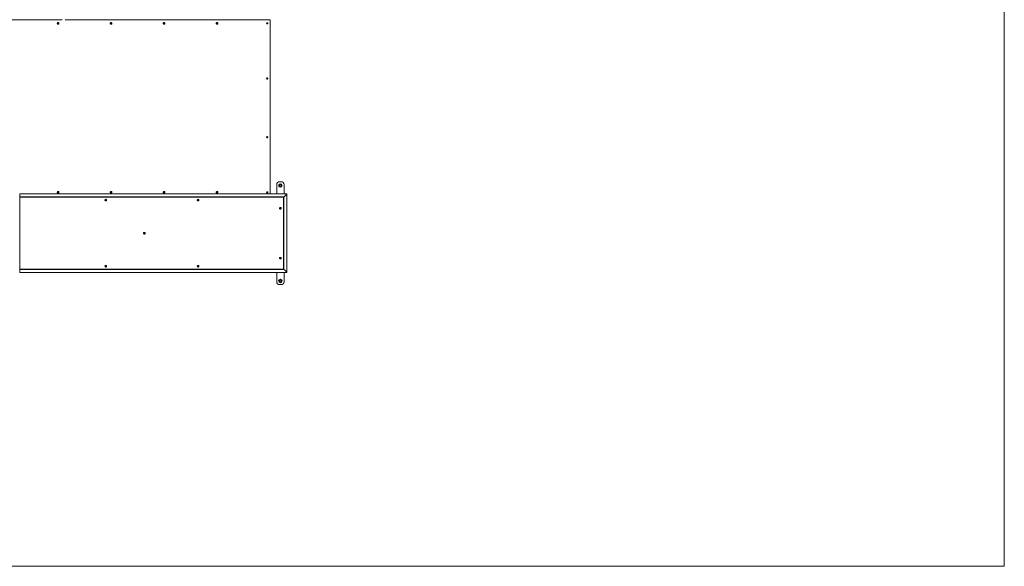
# Model space of a CAD drawing. Units: inches. Extents: x 2.5 to 17.3, y 3.8 to 11.3.
# Drawn here: x 10.6 to 17.3, y 3.8 to 7.5 of the extents above; entities that cross this region are included whole.
import ezdxf

# ---------------------------------------------------------------- set-up
doc = ezdxf.new("R2010")
doc.units = ezdxf.units.IN
doc.header["$MEASUREMENT"] = 0

# ---------------------------------------------------------------- blocks, each defined once
blk = doc.blocks.new('dsc')
at = {"color": 7, "linetype": 'Continuous', "lineweight": 0}
for p in [(17.3103, 11.2724), (2.5103, 3.7767)]:
    blk.add_line(p, (17.3103, 3.7767), dxfattribs=at)
at = {"color": 7, "linetype": 'Continuous', "lineweight": 15}
for p, q in [((10.8988, 7.4945), (10.5109, 7.4945)), ((10.8693, 7.4696), (10.8705, 7.4716)), ((10.8705, 7.4676), (10.8693, 7.4696)), ((10.8705, 7.4716), (10.8727, 7.4716)), ((10.8727, 7.4676), (10.8705, 7.4676)), ((10.8716, 7.4753), (10.8714, 7.4753)), ((10.8714, 7.4638), (10.8716, 7.4638)), ((10.8719, 7.4716), (10.8724, 7.4706)), ((10.8724, 7.4686), (10.8719, 7.4676)), ((10.8724, 7.4706), (10.873, 7.4696)), ((10.873, 7.4696), (10.8724, 7.4686)), ((10.8727, 7.4716), (10.8738, 7.4696)), ((10.8738, 7.4696), (10.8727, 7.4676)), ((10.873, 7.4696), (10.8738, 7.4696)), ((12.3133, 7.4945), (10.9204, 7.4945)), ((11.2298, 7.4696), (11.2309, 7.4716)), ((11.2309, 7.4676), (11.2298, 7.4696)), ((11.2309, 7.4716), (11.2331, 7.4716)), ((11.2331, 7.4676), (11.2309, 7.4676)), ((11.232, 7.4753), (11.2319, 7.4753)), ((11.2319, 7.4638), (11.232, 7.4638)), ((11.2323, 7.4716), (11.2329, 7.4706)), ((11.2329, 7.4686), (11.2323, 7.4676)), ((11.2329, 7.4706), (11.2334, 7.4696)), ((11.2334, 7.4696), (11.2329, 7.4686)), ((11.2331, 7.4716), (11.2342, 7.4696)), ((11.2342, 7.4696), (11.2331, 7.4676)), ((11.2334, 7.4696), (11.2342, 7.4696)), ((11.5903, 7.4696), (11.5914, 7.4716)), ((11.5914, 7.4676), (11.5903, 7.4696)), ((11.5914, 7.4716), (11.5936, 7.4716)), ((11.5936, 7.4676), (11.5914, 7.4676)), ((11.5925, 7.4753), (11.5923, 7.4753)), ((11.5923, 7.4638), (11.5925, 7.4638)), ((11.5928, 7.4716), (11.5933, 7.4706)), ((11.5933, 7.4686), (11.5928, 7.4676)), ((11.5933, 7.4706), (11.5939, 7.4696)), ((11.5939, 7.4696), (11.5933, 7.4686)), ((11.5936, 7.4716), (11.5947, 7.4696)), ((11.5947, 7.4696), (11.5936, 7.4676)), ((11.5939, 7.4696), (11.5947, 7.4696)), ((11.9509, 7.4703), (11.9525, 7.4718)), ((11.9513, 7.468), (11.9509, 7.4703)), ((11.9534, 7.4673), (11.9513, 7.468)), ((11.9523, 7.4716), (11.9528, 7.4715)), ((11.9525, 7.4718), (11.9546, 7.4711)), ((11.953, 7.4753), (11.9528, 7.4753)), ((11.9528, 7.4715), (11.9538, 7.4711)), ((11.9534, 7.4681), (11.9528, 7.4675)), ((11.9528, 7.4638), (11.953, 7.4638)), ((11.955, 7.4688), (11.9534, 7.4673)), ((11.9543, 7.4688), (11.9534, 7.4681)), ((11.9538, 7.4711), (11.9546, 7.4711)), ((11.9538, 7.4711), (11.954, 7.47)), ((11.954, 7.47), (11.9543, 7.4688)), ((11.9543, 7.4688), (11.955, 7.4688)), ((11.9546, 7.4711), (11.955, 7.4688)), ((12.3133, 6.3093), (12.3133, 7.4945)), ((12.3589, 6.3093), (12.3589, 6.3722)), ((12.3764, 6.3672), (12.3783, 6.364)), ((12.3801, 6.3737), (12.3783, 6.3705)), ((12.3789, 6.3922), (12.3889, 6.3922)), ((12.3914, 6.3672), (12.3895, 6.3705)), ((12.4089, 6.3722), (12.4089, 6.3093)), ((12.4272, 6.3093), (10.6103, 6.3093)), ((10.6103, 6.2893), (10.6103, 6.3093)), ((10.8694, 6.3207), (10.8708, 6.3224)), ((10.8701, 6.3185), (10.8694, 6.3207)), ((10.8723, 6.318), (10.8701, 6.3185)), ((10.8707, 6.3223), (10.8711, 6.3222)), ((10.8708, 6.3224), (10.873, 6.322)), ((10.8711, 6.3222), (10.8722, 6.322)), ((10.8716, 6.326), (10.8714, 6.326)), ((10.8714, 6.3145), (10.8716, 6.3145)), ((10.8722, 6.3189), (10.8716, 6.3182)), ((10.8722, 6.322), (10.873, 6.322)), ((10.8722, 6.322), (10.8726, 6.3209)), ((10.8729, 6.3198), (10.8722, 6.3189)), ((10.8737, 6.3198), (10.8723, 6.318)), ((10.8726, 6.3209), (10.8729, 6.3198)), ((10.8729, 6.3198), (10.8737, 6.3198)), ((10.873, 6.322), (10.8737, 6.3198)), ((11.2298, 6.3202), (11.2309, 6.3222)), ((11.2309, 6.3182), (11.2298, 6.3202)), ((11.2309, 6.3222), (11.2331, 6.3222)), ((11.2331, 6.3182), (11.2309, 6.3182)), ((11.232, 6.326), (11.2319, 6.326)), ((11.2319, 6.3145), (11.232, 6.3145)), ((11.2323, 6.3222), (11.2329, 6.3212)), ((11.2329, 6.3192), (11.2323, 6.3182)), ((11.2329, 6.3212), (11.2334, 6.3202)), ((11.2334, 6.3202), (11.2329, 6.3192)), ((11.2331, 6.3222), (11.2342, 6.3202)), ((11.2342, 6.3202), (11.2331, 6.3182)), ((11.2334, 6.3202), (11.2342, 6.3202)), ((11.5903, 6.3202), (11.5914, 6.3222)), ((11.5914, 6.3182), (11.5903, 6.3202)), ((11.5914, 6.3222), (11.5936, 6.3222)), ((11.5936, 6.3182), (11.5914, 6.3182)), ((11.5925, 6.326), (11.5923, 6.326)), ((11.5923, 6.3145), (11.5925, 6.3145)), ((11.5928, 6.3222), (11.5933, 6.3212)), ((11.5933, 6.3192), (11.5928, 6.3182)), ((11.5933, 6.3212), (11.5939, 6.3202)), ((11.5939, 6.3202), (11.5933, 6.3192)), ((11.5936, 6.3222), (11.5947, 6.3202)), ((11.5947, 6.3202), (11.5936, 6.3182)), ((11.5939, 6.3202), (11.5947, 6.3202)), ((11.9507, 6.3202), (11.9518, 6.3222)), ((11.9518, 6.3182), (11.9507, 6.3202)), ((11.9518, 6.3222), (11.9541, 6.3222)), ((11.9541, 6.3182), (11.9518, 6.3182)), ((11.953, 6.326), (11.9528, 6.326)), ((11.9528, 6.3145), (11.953, 6.3145)), ((11.9533, 6.3222), (11.9538, 6.3212)), ((11.9538, 6.3192), (11.9533, 6.3182)), ((11.9538, 6.3212), (11.9544, 6.3202)), ((11.9544, 6.3202), (11.9538, 6.3192)), ((11.9541, 6.3222), (11.9552, 6.3202)), ((11.9552, 6.3202), (11.9541, 6.3182)), ((11.9544, 6.3202), (11.9552, 6.3202)), ((12.3876, 6.3607), (12.3895, 6.364)), ((12.4274, 5.7758), (12.4274, 6.309)), ((10.6108, 6.2873), (10.6097, 6.2873)), ((10.6099, 6.2953), (10.6103, 6.2953)), ((10.6099, 6.2923), (10.6103, 6.2923)), ((10.6099, 6.2893), (10.6099, 6.2873)), ((10.6103, 6.2893), (12.4077, 6.2893)), ((10.6108, 6.2873), (10.6108, 5.7975)), ((12.4057, 6.2873), (10.6108, 6.2873)), ((11.1937, 6.2673), (11.1949, 6.2693)), ((11.1949, 6.2653), (11.1937, 6.2673)), ((11.1949, 6.2693), (11.1971, 6.2693)), ((11.1971, 6.2653), (11.1949, 6.2653)), ((11.196, 6.273), (11.1959, 6.273)), ((11.1959, 6.2615), (11.196, 6.2615)), ((11.1966, 6.2693), (11.1971, 6.2683)), ((11.1971, 6.2663), (11.1966, 6.2653)), ((11.1971, 6.2693), (11.1982, 6.2673)), ((11.1971, 6.2683), (11.1977, 6.2673)), ((11.1982, 6.2673), (11.1971, 6.2653)), ((11.1977, 6.2673), (11.1971, 6.2663)), ((11.1977, 6.2673), (11.1982, 6.2673)), ((11.8219, 6.2673), (11.8231, 6.2693)), ((11.8231, 6.2653), (11.8219, 6.2673)), ((11.8231, 6.2693), (11.8253, 6.2693)), ((11.8253, 6.2653), (11.8231, 6.2653)), ((11.8242, 6.273), (11.8241, 6.273)), ((11.8241, 6.2615), (11.8242, 6.2615)), ((11.8248, 6.2693), (11.8253, 6.2683)), ((11.8253, 6.2663), (11.8248, 6.2653)), ((11.8253, 6.2693), (11.8265, 6.2673)), ((11.8253, 6.2683), (11.8259, 6.2673)), ((11.8265, 6.2673), (11.8253, 6.2653)), ((11.8259, 6.2673), (11.8253, 6.2663)), ((11.8259, 6.2673), (11.8265, 6.2673)), ((12.4057, 6.2873), (12.4057, 5.7975)), ((12.4057, 6.2423), (12.4074, 6.2423)), ((12.4074, 6.2893), (12.4074, 5.7955)), ((12.3817, 6.2123), (12.3828, 6.2143)), ((12.3828, 6.2103), (12.3817, 6.2123)), ((12.3828, 6.2143), (12.3851, 6.2143)), ((12.3851, 6.2103), (12.3828, 6.2103)), ((12.3839, 6.2181), (12.3839, 6.2181)), ((12.3839, 6.2065), (12.3839, 6.2065)), ((12.3845, 6.2143), (12.3851, 6.2133)), ((12.3851, 6.2113), (12.3845, 6.2103)), ((12.3851, 6.2143), (12.3862, 6.2123)), ((12.3851, 6.2133), (12.3857, 6.2123)), ((12.3862, 6.2123), (12.3851, 6.2103)), ((12.3857, 6.2123), (12.3851, 6.2113)), ((12.3857, 6.2123), (12.3862, 6.2123)), ((11.4561, 6.0424), (11.4572, 6.0444)), ((11.4572, 6.0404), (11.4561, 6.0424)), ((11.4572, 6.0444), (11.4595, 6.0444)), ((11.4595, 6.0404), (11.4572, 6.0404)), ((11.4583, 6.0482), (11.4583, 6.0482)), ((11.4583, 6.0366), (11.4583, 6.0366)), ((11.4589, 6.0444), (11.4595, 6.0434)), ((11.4595, 6.0414), (11.4589, 6.0404)), ((11.4595, 6.0444), (11.4606, 6.0424)), ((11.4595, 6.0434), (11.4601, 6.0424)), ((11.4606, 6.0424), (11.4595, 6.0404)), ((11.4601, 6.0424), (11.4595, 6.0414)), ((11.4601, 6.0424), (11.4606, 6.0424)), ((12.3817, 5.8725), (12.3828, 5.8745)), ((12.3828, 5.8705), (12.3817, 5.8725)), ((12.3828, 5.8745), (12.3851, 5.8745)), ((12.3851, 5.8705), (12.3828, 5.8705)), ((12.3839, 5.8783), (12.3839, 5.8783)), ((12.3839, 5.8667), (12.3839, 5.8667)), ((12.3845, 5.8745), (12.3851, 5.8735)), ((12.3851, 5.8715), (12.3845, 5.8705)), ((12.3851, 5.8745), (12.3862, 5.8725)), ((12.3851, 5.8735), (12.3857, 5.8725)), ((12.3862, 5.8725), (12.3851, 5.8705)), ((12.3857, 5.8725), (12.3851, 5.8715)), ((12.3857, 5.8725), (12.3862, 5.8725)), ((12.4057, 5.8425), (12.4074, 5.8425)), ((10.6108, 5.7975), (10.6097, 5.7975)), ((10.6099, 5.7975), (10.6099, 5.7955)), ((10.6099, 5.7925), (10.6103, 5.7925)), ((10.6099, 5.7895), (10.6103, 5.7895)), ((12.4077, 5.7955), (10.6103, 5.7955)), ((10.6103, 5.7755), (10.6103, 5.7955)), ((10.6103, 5.7755), (12.4272, 5.7755)), ((12.4057, 5.7975), (10.6108, 5.7975)), ((11.1937, 5.8175), (11.1949, 5.8195)), ((11.1949, 5.8155), (11.1937, 5.8175)), ((11.1949, 5.8195), (11.1971, 5.8195)), ((11.1971, 5.8155), (11.1949, 5.8155)), ((11.196, 5.8233), (11.1959, 5.8233)), ((11.1959, 5.8117), (11.196, 5.8117)), ((11.1966, 5.8195), (11.1971, 5.8185)), ((11.1971, 5.8165), (11.1966, 5.8155)), ((11.1971, 5.8195), (11.1982, 5.8175)), ((11.1971, 5.8185), (11.1977, 5.8175)), ((11.1982, 5.8175), (11.1971, 5.8155)), ((11.1977, 5.8175), (11.1971, 5.8165)), ((11.1977, 5.8175), (11.1982, 5.8175)), ((11.8219, 5.8175), (11.8231, 5.8195)), ((11.8231, 5.8155), (11.8219, 5.8175)), ((11.8231, 5.8195), (11.8253, 5.8195)), ((11.8253, 5.8155), (11.8231, 5.8155)), ((11.8242, 5.8233), (11.8241, 5.8233)), ((11.8241, 5.8117), (11.8242, 5.8117)), ((11.8248, 5.8195), (11.8253, 5.8185)), ((11.8253, 5.8165), (11.8248, 5.8155)), ((11.8253, 5.8195), (11.8265, 5.8175)), ((11.8253, 5.8185), (11.8259, 5.8175)), ((11.8265, 5.8175), (11.8253, 5.8155)), ((11.8259, 5.8175), (11.8253, 5.8165)), ((11.8259, 5.8175), (11.8265, 5.8175)), ((12.3589, 5.7755), (12.3589, 5.7126)), ((12.4089, 5.7126), (12.4089, 5.7755)), ((12.3764, 5.7176), (12.3783, 5.7143)), ((12.3801, 5.7241), (12.3783, 5.7208)), ((12.3876, 5.7111), (12.3895, 5.7143)), ((12.3914, 5.7176), (12.3895, 5.7208)), ((12.3789, 5.6926), (12.3889, 5.6926))]:
    blk.add_line(p, q, dxfattribs=at)
at = {"color": 7, "linetype": 'Continuous', "lineweight": 15, "flags": 128}
for points in [[(10.8716, 7.4638), (10.8729, 7.464), (10.8742, 7.4645), (10.8753, 7.4653), (10.8762, 7.4665), (10.8768, 7.4678), (10.877, 7.4692), (10.8769, 7.4706), (10.8765, 7.472), (10.8758, 7.4732), (10.8748, 7.4742), (10.8736, 7.4749), (10.8722, 7.4753), (10.8709, 7.4753), (10.8695, 7.4749), (10.8683, 7.4742), (10.8673, 7.4732), (10.8666, 7.472), (10.8662, 7.4706), (10.8661, 7.4692), (10.8663, 7.4678), (10.8669, 7.4665), (10.8678, 7.4653), (10.8689, 7.4645), (10.8702, 7.464), (10.8716, 7.4638)], [(10.8708, 7.4716), (10.8705, 7.4716), (10.8704, 7.4715)], [(10.8704, 7.4676), (10.8705, 7.4676), (10.8708, 7.4676)], [(11.232, 7.4638), (11.2334, 7.464), (11.2347, 7.4645), (11.2358, 7.4653), (11.2367, 7.4665), (11.2372, 7.4678), (11.2375, 7.4692), (11.2374, 7.4706), (11.237, 7.472), (11.2362, 7.4732), (11.2352, 7.4742), (11.234, 7.4749), (11.2327, 7.4753), (11.2313, 7.4753), (11.23, 7.4749), (11.2288, 7.4742), (11.2278, 7.4732), (11.2271, 7.472), (11.2266, 7.4706), (11.2265, 7.4692), (11.2268, 7.4678), (11.2274, 7.4665), (11.2283, 7.4653), (11.2294, 7.4645), (11.2307, 7.464), (11.232, 7.4638)], [(11.2312, 7.4716), (11.231, 7.4716), (11.2309, 7.4715)], [(11.2309, 7.4676), (11.231, 7.4676), (11.2312, 7.4676)], [(11.5925, 7.4638), (11.5938, 7.464), (11.5951, 7.4645), (11.5962, 7.4653), (11.5971, 7.4665), (11.5977, 7.4678), (11.598, 7.4692), (11.5979, 7.4706), (11.5974, 7.472), (11.5967, 7.4732), (11.5957, 7.4742), (11.5945, 7.4749), (11.5932, 7.4753), (11.5918, 7.4753), (11.5905, 7.4749), (11.5893, 7.4742), (11.5883, 7.4732), (11.5875, 7.472), (11.5871, 7.4706), (11.587, 7.4692), (11.5873, 7.4678), (11.5879, 7.4665), (11.5887, 7.4653), (11.5898, 7.4645), (11.5911, 7.464), (11.5925, 7.4638)], [(11.5917, 7.4716), (11.5914, 7.4716), (11.5914, 7.4715)], [(11.5914, 7.4676), (11.5914, 7.4676), (11.5917, 7.4676)], [(11.9512, 7.4641), (11.9526, 7.4638), (11.9539, 7.4639), (11.9553, 7.4643), (11.9564, 7.4651), (11.9574, 7.4661), (11.958, 7.4674), (11.9584, 7.4688), (11.9584, 7.4703), (11.9581, 7.4717), (11.9574, 7.4729), (11.9565, 7.474), (11.9553, 7.4748), (11.954, 7.4752), (11.9526, 7.4753), (11.9513, 7.4751), (11.95, 7.4745), (11.949, 7.4735), (11.9482, 7.4724), (11.9476, 7.471), (11.9475, 7.4696), (11.9476, 7.4682), (11.9481, 7.4668), (11.9489, 7.4656), (11.95, 7.4647), (11.9512, 7.4641)], [(11.9511, 7.4641), (11.9524, 7.4638), (11.9528, 7.4638)], [(12.2943, 7.4656), (12.2932, 7.4657), (12.2921, 7.4663), (12.2913, 7.4671), (12.2908, 7.4681), (12.2905, 7.4693), (12.2906, 7.4705), (12.291, 7.4716), (12.2917, 7.4725), (12.2926, 7.4732), (12.2937, 7.4735), (12.2948, 7.4735), (12.2959, 7.4732), (12.2969, 7.4725), (12.2976, 7.4716), (12.298, 7.4705), (12.2981, 7.4693), (12.2978, 7.4681), (12.2972, 7.4671), (12.2964, 7.4663), (12.2954, 7.4657), (12.2943, 7.4656)], [(12.2943, 7.0908), (12.2932, 7.091), (12.2921, 7.0915), (12.2913, 7.0923), (12.2908, 7.0933), (12.2905, 7.0945), (12.2906, 7.0957), (12.291, 7.0968), (12.2917, 7.0977), (12.2926, 7.0984), (12.2937, 7.0987), (12.2948, 7.0987), (12.2959, 7.0984), (12.2969, 7.0977), (12.2976, 7.0968), (12.298, 7.0957), (12.2981, 7.0945), (12.2978, 7.0933), (12.2972, 7.0923), (12.2964, 7.0915), (12.2954, 7.091), (12.2943, 7.0908)], [(12.2943, 6.691), (12.2932, 6.6912), (12.2921, 6.6917), (12.2913, 6.6925), (12.2908, 6.6936), (12.2905, 6.6947), (12.2906, 6.6959), (12.291, 6.697), (12.2917, 6.6979), (12.2926, 6.6986), (12.2937, 6.699), (12.2948, 6.699), (12.2959, 6.6986), (12.2969, 6.6979), (12.2976, 6.697), (12.298, 6.6959), (12.2981, 6.6947), (12.2978, 6.6936), (12.2972, 6.6925), (12.2964, 6.6917), (12.2954, 6.6912), (12.2943, 6.691)], [(10.8767, 6.3222), (10.8761, 6.3235), (10.8752, 6.3245), (10.8741, 6.3254), (10.8728, 6.3259), (10.8714, 6.326), (10.8701, 6.3258), (10.8688, 6.3252), (10.8677, 6.3244), (10.8668, 6.3232), (10.8663, 6.3219), (10.8661, 6.3205), (10.8662, 6.319), (10.8666, 6.3176), (10.8674, 6.3164), (10.8684, 6.3155), (10.8697, 6.3148), (10.871, 6.3145), (10.8724, 6.3145), (10.8737, 6.3149), (10.8749, 6.3156), (10.8759, 6.3167), (10.8766, 6.3179), (10.877, 6.3193), (10.877, 6.3207), (10.8767, 6.3222)], [(10.8711, 6.3222), (10.8709, 6.3222), (10.8707, 6.3222)], [(11.232, 6.3145), (11.2334, 6.3146), (11.2347, 6.3152), (11.2358, 6.316), (11.2367, 6.3171), (11.2372, 6.3185), (11.2375, 6.3199), (11.2374, 6.3213), (11.237, 6.3227), (11.2362, 6.3239), (11.2352, 6.3249), (11.234, 6.3256), (11.2327, 6.326), (11.2313, 6.326), (11.23, 6.3256), (11.2288, 6.3249), (11.2278, 6.3239), (11.2271, 6.3227), (11.2266, 6.3213), (11.2265, 6.3199), (11.2268, 6.3185), (11.2274, 6.3171), (11.2283, 6.316), (11.2294, 6.3152), (11.2307, 6.3146), (11.232, 6.3145)], [(11.2312, 6.3222), (11.231, 6.3222), (11.2309, 6.3222)], [(11.2309, 6.3183), (11.231, 6.3182), (11.2312, 6.3182)], [(11.5925, 6.3145), (11.5938, 6.3146), (11.5951, 6.3152), (11.5962, 6.316), (11.5971, 6.3171), (11.5977, 6.3185), (11.598, 6.3199), (11.5979, 6.3213), (11.5974, 6.3227), (11.5967, 6.3239), (11.5957, 6.3249), (11.5945, 6.3256), (11.5932, 6.326), (11.5918, 6.326), (11.5905, 6.3256), (11.5893, 6.3249), (11.5883, 6.3239), (11.5875, 6.3227), (11.5871, 6.3213), (11.587, 6.3199), (11.5873, 6.3185), (11.5879, 6.3171), (11.5887, 6.316), (11.5898, 6.3152), (11.5911, 6.3146), (11.5925, 6.3145)], [(11.5917, 6.3222), (11.5914, 6.3222), (11.5914, 6.3222)], [(11.5914, 6.3183), (11.5914, 6.3182), (11.5917, 6.3182)], [(11.953, 6.3145), (11.9543, 6.3146), (11.9556, 6.3152), (11.9567, 6.316), (11.9576, 6.3171), (11.9582, 6.3185), (11.9584, 6.3199), (11.9583, 6.3213), (11.9579, 6.3227), (11.9572, 6.3239), (11.9562, 6.3249), (11.955, 6.3256), (11.9536, 6.326), (11.9523, 6.326), (11.9509, 6.3256), (11.9497, 6.3249), (11.9487, 6.3239), (11.948, 6.3227), (11.9476, 6.3213), (11.9475, 6.3199), (11.9477, 6.3185), (11.9483, 6.3171), (11.9492, 6.316), (11.9503, 6.3152), (11.9516, 6.3146), (11.953, 6.3145)], [(11.9522, 6.3222), (11.9519, 6.3222), (11.9518, 6.3222)], [(11.9518, 6.3183), (11.9519, 6.3182), (11.9522, 6.3182)], [(12.2943, 6.3162), (12.2932, 6.3164), (12.2921, 6.3169), (12.2913, 6.3177), (12.2908, 6.3188), (12.2905, 6.3199), (12.2906, 6.3211), (12.291, 6.3222), (12.2917, 6.3232), (12.2926, 6.3238), (12.2937, 6.3242), (12.2948, 6.3242), (12.2959, 6.3238), (12.2969, 6.3232), (12.2976, 6.3222), (12.298, 6.3211), (12.2981, 6.3199), (12.2978, 6.3188), (12.2972, 6.3177), (12.2964, 6.3169), (12.2954, 6.3164), (12.2943, 6.3162)], [(11.196, 6.2615), (11.1974, 6.2617), (11.1987, 6.2622), (11.1998, 6.2631), (11.2007, 6.2642), (11.2014, 6.2655), (11.2016, 6.2669), (11.2015, 6.2684), (11.2011, 6.2697), (11.2003, 6.271), (11.1993, 6.2719), (11.1981, 6.2726), (11.1967, 6.273), (11.1953, 6.273), (11.1939, 6.2726), (11.1927, 6.2719), (11.1916, 6.271), (11.1909, 6.2697), (11.1904, 6.2684), (11.1904, 6.2669), (11.1906, 6.2655), (11.1912, 6.2642), (11.1921, 6.2631), (11.1933, 6.2622), (11.1946, 6.2617), (11.196, 6.2615)], [(11.8242, 6.2615), (11.8256, 6.2617), (11.8269, 6.2622), (11.8281, 6.2631), (11.829, 6.2642), (11.8296, 6.2655), (11.8298, 6.2669), (11.8297, 6.2684), (11.8293, 6.2697), (11.8285, 6.271), (11.8275, 6.2719), (11.8263, 6.2726), (11.8249, 6.273), (11.8235, 6.273), (11.8221, 6.2726), (11.8209, 6.2719), (11.8198, 6.271), (11.8191, 6.2697), (11.8186, 6.2684), (11.8186, 6.2669), (11.8188, 6.2655), (11.8194, 6.2642), (11.8203, 6.2631), (11.8215, 6.2622), (11.8228, 6.2617), (11.8242, 6.2615)], [(12.3839, 6.2065), (12.3853, 6.2067), (12.3867, 6.2072), (12.3878, 6.2081), (12.3887, 6.2092), (12.3893, 6.2105), (12.3896, 6.2119), (12.3895, 6.2134), (12.389, 6.2148), (12.3883, 6.216), (12.3873, 6.217), (12.386, 6.2177), (12.3846, 6.218), (12.3832, 6.218), (12.3819, 6.2177), (12.3806, 6.217), (12.3796, 6.216), (12.3788, 6.2148), (12.3784, 6.2134), (12.3783, 6.2119), (12.3786, 6.2105), (12.3792, 6.2092), (12.3801, 6.2081), (12.3812, 6.2072), (12.3825, 6.2067), (12.3839, 6.2065)], [(11.4583, 6.0366), (11.4597, 6.0368), (11.4611, 6.0373), (11.4622, 6.0382), (11.4631, 6.0393), (11.4637, 6.0406), (11.464, 6.042), (11.4639, 6.0435), (11.4634, 6.0449), (11.4627, 6.0461), (11.4617, 6.0471), (11.4604, 6.0478), (11.459, 6.0481), (11.4576, 6.0481), (11.4563, 6.0478), (11.455, 6.0471), (11.454, 6.0461), (11.4532, 6.0449), (11.4528, 6.0435), (11.4527, 6.042), (11.453, 6.0406), (11.4536, 6.0393), (11.4545, 6.0382), (11.4556, 6.0373), (11.4569, 6.0368), (11.4583, 6.0366)], [(12.3839, 5.8667), (12.3853, 5.8669), (12.3867, 5.8674), (12.3878, 5.8683), (12.3887, 5.8694), (12.3893, 5.8707), (12.3896, 5.8721), (12.3895, 5.8736), (12.389, 5.875), (12.3883, 5.8762), (12.3873, 5.8772), (12.386, 5.8779), (12.3846, 5.8782), (12.3832, 5.8782), (12.3819, 5.8779), (12.3806, 5.8772), (12.3796, 5.8762), (12.3788, 5.875), (12.3784, 5.8736), (12.3783, 5.8721), (12.3786, 5.8707), (12.3792, 5.8694), (12.3801, 5.8683), (12.3812, 5.8674), (12.3825, 5.8669), (12.3839, 5.8667)], [(11.196, 5.8117), (11.1974, 5.8119), (11.1987, 5.8125), (11.1998, 5.8133), (11.2007, 5.8144), (11.2014, 5.8157), (11.2016, 5.8172), (11.2015, 5.8186), (11.2011, 5.82), (11.2003, 5.8212), (11.1993, 5.8222), (11.1981, 5.8229), (11.1967, 5.8233), (11.1953, 5.8233), (11.1939, 5.8229), (11.1927, 5.8222), (11.1916, 5.8212), (11.1909, 5.82), (11.1904, 5.8186), (11.1904, 5.8172), (11.1906, 5.8157), (11.1912, 5.8144), (11.1921, 5.8133), (11.1933, 5.8125), (11.1946, 5.8119), (11.196, 5.8117)], [(11.8242, 5.8117), (11.8256, 5.8119), (11.8269, 5.8125), (11.8281, 5.8133), (11.829, 5.8144), (11.8296, 5.8157), (11.8298, 5.8172), (11.8297, 5.8186), (11.8293, 5.82), (11.8285, 5.8212), (11.8275, 5.8222), (11.8263, 5.8229), (11.8249, 5.8233), (11.8235, 5.8233), (11.8221, 5.8229), (11.8209, 5.8222), (11.8198, 5.8212), (11.8191, 5.82), (11.8186, 5.8186), (11.8186, 5.8172), (11.8188, 5.8157), (11.8194, 5.8144), (11.8203, 5.8133), (11.8215, 5.8125), (11.8228, 5.8119), (11.8242, 5.8117)]]:
    blk.add_lwpolyline(points, dxfattribs=at)
at = {"color": 7, "linetype": 'Continuous', "lineweight": 15}
for centre in [(12.3839, 6.3672), (12.3839, 5.7176)]:
    blk.add_circle(centre, 0.012, dxfattribs=at)
for centre, radius, start, end in [((10.8716, 7.4696), 0.00579, 92.26272, 267.73728), ((10.8707, 7.4697), 0.00189, 27.9766, 89.40071), ((10.8707, 7.4694), 0.00189, 270.59929, 332.0234), ((10.8706, 7.4696), 0.0021, 331.43056, 28.56944), ((11.2321, 7.4696), 0.00579, 92.26272, 267.73728), ((11.2312, 7.4697), 0.00189, 27.9766, 89.40071), ((11.2312, 7.4694), 0.00189, 270.59929, 332.0234), ((11.231, 7.4696), 0.0021, 331.43056, 28.56944), ((11.5926, 7.4696), 0.00579, 92.26272, 267.73728), ((11.5917, 7.4697), 0.00189, 27.9766, 89.40071), ((11.5917, 7.4694), 0.00189, 270.59929, 332.0234), ((11.5915, 7.4696), 0.0021, 331.43056, 28.56944), ((11.9531, 7.4695), 0.00581, 92.66837, 249.93568), ((11.9522, 7.4698), 0.00182, 70.74197, 88.10093), ((11.9521, 7.4694), 0.00187, 281.90812, 313.38546), ((11.9521, 7.4696), 0.00198, 10.40875, 70.00634), ((11.952, 7.4696), 0.00207, 313.72514, 11.39656), ((12.2932, 7.4696), 0.00402, 279.35981, 80.64019), ((12.2932, 7.0948), 0.00402, 279.35981, 80.64019), ((12.2932, 6.695), 0.00402, 279.35981, 80.64019), ((12.3789, 6.3722), 0.02, 90, 180), ((12.3839, 6.3672), 0.0065, 150, 210), ((12.3839, 6.3672), 0.0065, 90, 150), ((12.3839, 6.3672), 0.0065, 30, 90), ((12.3889, 6.3722), 0.02, 0, 90), ((12.3839, 6.3672), 0.0065, 330, 30), ((10.8716, 6.3202), 0.00579, 92.06333, 267.93667), ((10.8707, 6.3203), 0.00194, 17.71181, 78.09212), ((10.8707, 6.3201), 0.00189, 282.69959, 321.2051), ((10.8706, 6.3202), 0.00209, 321.25272, 18.57363), ((11.2321, 6.3202), 0.00579, 92.26272, 267.73728), ((11.2312, 6.3204), 0.00189, 27.9766, 89.40071), ((11.2312, 6.3201), 0.00189, 270.59929, 332.0234), ((11.231, 6.3202), 0.0021, 331.43056, 28.56944), ((11.5926, 6.3202), 0.00579, 92.26272, 267.73728), ((11.5917, 6.3204), 0.00189, 27.9766, 89.40071), ((11.5917, 6.3201), 0.00189, 270.59929, 332.0234), ((11.5915, 6.3202), 0.0021, 331.43056, 28.56944), ((11.953, 6.3202), 0.00579, 92.26272, 267.73728), ((11.9521, 6.3204), 0.00189, 27.9766, 89.40071), ((11.9521, 6.3201), 0.00189, 270.59929, 332.0234), ((11.952, 6.3202), 0.0021, 331.43056, 28.56944), ((12.2932, 6.3202), 0.00402, 279.35981, 80.64019), ((12.3839, 6.3672), 0.0065, 210, 270), ((12.3839, 6.3672), 0.0065, 270, 330), ((11.1954, 6.2674), 0.00192, 90.01323, 109.97359), ((11.1954, 6.2672), 0.00192, 250.02641, 269.98677), ((11.1954, 6.2673), 0.00195, 29.06495, 89.73202), ((11.1954, 6.2672), 0.00195, 270.26798, 330.93505), ((11.1954, 6.2673), 0.00205, 330.66822, 29.33178), ((11.8236, 6.2674), 0.00192, 90.01323, 109.97359), ((11.8236, 6.2672), 0.00192, 250.02641, 269.98677), ((11.8236, 6.2673), 0.00195, 29.06495, 89.73202), ((11.8236, 6.2672), 0.00195, 270.26798, 330.93505), ((11.8236, 6.2673), 0.00205, 330.66822, 29.33178), ((12.3834, 6.2124), 0.00192, 90.01323, 109.97359), ((12.3834, 6.2122), 0.00192, 250.02641, 269.98677), ((12.3834, 6.2124), 0.00195, 29.06495, 89.73202), ((12.3834, 6.2122), 0.00195, 270.26798, 330.93505), ((12.3833, 6.2123), 0.00205, 330.66822, 29.33178), ((11.4578, 6.0425), 0.00192, 90.01323, 109.97359), ((11.4578, 6.0423), 0.00192, 250.02641, 269.98677), ((11.4578, 6.0425), 0.00195, 29.06495, 89.73202), ((11.4578, 6.0423), 0.00195, 270.26798, 330.93505), ((11.4577, 6.0424), 0.00205, 330.66822, 29.33178), ((12.3834, 5.8726), 0.00192, 90.01323, 109.97359), ((12.3834, 5.8724), 0.00192, 250.02641, 269.98677), ((12.3834, 5.8726), 0.00195, 29.06495, 89.73202), ((12.3834, 5.8724), 0.00195, 270.26798, 330.93505), ((12.3833, 5.8725), 0.00205, 330.66822, 29.33178), ((11.1954, 5.8176), 0.00192, 90.01323, 109.97359), ((11.1954, 5.8174), 0.00192, 250.02641, 269.98677), ((11.1954, 5.8176), 0.00195, 29.06495, 89.73202), ((11.1954, 5.8175), 0.00195, 270.26798, 330.93505), ((11.1954, 5.8175), 0.00205, 330.66822, 29.33178), ((11.8236, 5.8176), 0.00192, 90.01323, 109.97359), ((11.8236, 5.8174), 0.00192, 250.02641, 269.98677), ((11.8236, 5.8176), 0.00195, 29.06495, 89.73202), ((11.8236, 5.8175), 0.00195, 270.26798, 330.93505), ((11.8236, 5.8175), 0.00205, 330.66822, 29.33178), ((12.3789, 5.7126), 0.02, 180, 270), ((12.3839, 5.7176), 0.0065, 150, 210), ((12.3839, 5.7176), 0.0065, 90, 150), ((12.3839, 5.7176), 0.0065, 210, 270), ((12.3839, 5.7176), 0.0065, 30, 90), ((12.3839, 5.7176), 0.0065, 270, 330), ((12.3889, 5.7126), 0.02, 270, 0), ((12.3839, 5.7176), 0.0065, 330, 30)]:
    blk.add_arc(centre, radius, start, end, dxfattribs=at)
for centre, major_axis, ratio, start_param, end_param in [((12.4174, 6.2993), (0.00994, 0.00993), 0.1103, 3.251474, 6.391993), ((12.4174, 6.2993), (0.00993, 0.00993), 0.110326, 3.251474, 6.393067), ((12.4174, 5.7855), (0.00994, -0.00993), 0.1103, 6.174377, 9.314896), ((12.4174, 5.7855), (-0.00993, 0.00993), 0.110326, 3.031711, 6.171607)]:
    blk.add_ellipse(centre, major_axis=major_axis, ratio=ratio, start_param=start_param, end_param=end_param, dxfattribs=at)
for points, knots in [([(12.3783, 6.3705), (12.3782, 6.3704), (12.3776, 6.3693), (12.377, 6.3682), (12.3764, 6.3672)], [0, 0, 0, 0, 0.070215, 1, 1, 1, 1]), ([(12.3839, 6.3737), (12.3829, 6.3737), (12.3816, 6.3737), (12.3804, 6.3737), (12.3801, 6.3737)], [0, 0, 0, 0, 0.8061315, 1, 1, 1, 1]), ([(12.3876, 6.3737), (12.3867, 6.3737), (12.3854, 6.3737), (12.3842, 6.3737), (12.3839, 6.3737)], [0, 0, 0, 0, 0.7815798, 1, 1, 1, 1]), ([(12.3895, 6.3705), (12.3895, 6.3705), (12.3888, 6.3716), (12.3882, 6.3727), (12.3876, 6.3737)], [0, 0, 0, 0, 0.070215, 1, 1, 1, 1]), ([(12.3895, 6.364), (12.3896, 6.364), (12.3902, 6.3651), (12.3908, 6.3662), (12.3914, 6.3672)], [0, 0, 0, 0, 0.070215, 1, 1, 1, 1]), ([(12.3783, 6.364), (12.3783, 6.3639), (12.3789, 6.3628), (12.3796, 6.3617), (12.3801, 6.3607)], [0, 0, 0, 0, 0.070215, 1, 1, 1, 1]), ([(12.3801, 6.3607), (12.3804, 6.3607), (12.3816, 6.3607), (12.3829, 6.3607), (12.3839, 6.3607)], [0, 0, 0, 0, 0.193868, 1, 1, 1, 1]), ([(12.3839, 6.3607), (12.3842, 6.3607), (12.3854, 6.3607), (12.3867, 6.3607), (12.3876, 6.3607)], [0, 0, 0, 0, 0.21842, 1, 1, 1, 1]), ([(12.3783, 5.7208), (12.3782, 5.7208), (12.3776, 5.7197), (12.377, 5.7186), (12.3764, 5.7176)], [0, 0, 0, 0, 0.070215, 1, 1, 1, 1]), ([(12.3783, 5.7143), (12.3783, 5.7143), (12.3789, 5.7132), (12.3796, 5.7121), (12.3801, 5.7111)], [0, 0, 0, 0, 0.070215, 1, 1, 1, 1]), ([(12.3839, 5.7241), (12.3829, 5.7241), (12.3816, 5.7241), (12.3804, 5.7241), (12.3801, 5.7241)], [0, 0, 0, 0, 0.8061315, 1, 1, 1, 1]), ([(12.3801, 5.7111), (12.3804, 5.7111), (12.3816, 5.7111), (12.3829, 5.7111), (12.3839, 5.7111)], [0, 0, 0, 0, 0.193868, 1, 1, 1, 1]), ([(12.3876, 5.7241), (12.3867, 5.7241), (12.3854, 5.7241), (12.3842, 5.7241), (12.3839, 5.7241)], [0, 0, 0, 0, 0.7815798, 1, 1, 1, 1]), ([(12.3839, 5.7111), (12.3842, 5.7111), (12.3854, 5.7111), (12.3867, 5.7111), (12.3876, 5.7111)], [0, 0, 0, 0, 0.21842, 1, 1, 1, 1]), ([(12.3895, 5.7208), (12.3895, 5.7209), (12.3888, 5.722), (12.3882, 5.7231), (12.3876, 5.7241)], [0, 0, 0, 0, 0.070215, 1, 1, 1, 1]), ([(12.3895, 5.7143), (12.3896, 5.7144), (12.3902, 5.7155), (12.3908, 5.7166), (12.3914, 5.7176)], [0, 0, 0, 0, 0.070215, 1, 1, 1, 1])]:
    blk.add_open_spline(points, degree=3, knots=knots, dxfattribs=at)

msp = doc.modelspace()

# ---------------------------------------------------------------- block references
msp.add_blockref('dsc', (0, 0))

doc.saveas('drawing.dxf')
